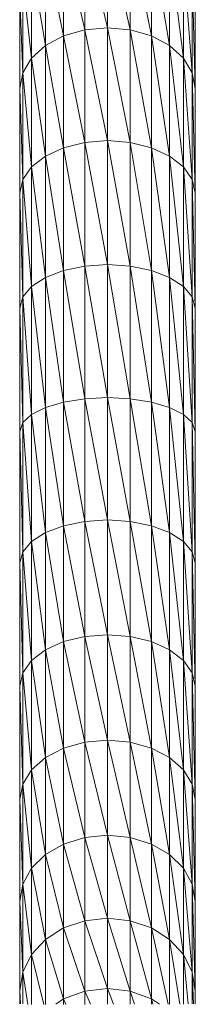
# Model space of a CAD drawing. Units: inches. Extents: x 11 to 6731, y 6 to 4758.
# Drawn here: x 1453 to 1513, y 3039 to 3372 of the extents above; entities that cross this region are included whole.
import ezdxf

# ---------------------------------------------------------------- set-up
doc = ezdxf.new("R2010")
doc.units = ezdxf.units.IN
doc.header["$MEASUREMENT"] = 0

# ---------------------------------------------------------------- blocks, each defined once
blk = doc.blocks.new('81_DWG-539549-East')
at = {"lineweight": 9}
for p, q in [((-6455.86, 893.99), (-6455.86, 927.82)), ((-6448.19, 893.29), (-6455.86, 927.82)), ((-6470.69, 891.23), (-6470.69, 924.73)), ((-6463.54, 893.29), (-6470.69, 924.73)), ((-6463.54, 893.29), (-6463.54, 927.03)), ((-6455.86, 893.99), (-6463.54, 927.03)), ((-6448.19, 893.29), (-6448.19, 927.03)), ((-6441.04, 891.23), (-6448.19, 927.03)), ((-6441.04, 891.23), (-6441.04, 924.73)), ((-6434.9, 887.96), (-6441.04, 924.73)), ((-6476.83, 887.96), (-6476.83, 921.07)), ((-6470.69, 891.23), (-6476.83, 921.07)), ((-6434.9, 887.96), (-6434.9, 921.07)), ((-6430.18, 883.71), (-6434.9, 921.07)), ((-6481.54, 883.71), (-6481.54, 916.3)), ((-6476.83, 887.96), (-6481.54, 916.3)), ((-6430.18, 883.71), (-6430.18, 916.3)), ((-6427.22, 878.75), (-6430.18, 916.3)), ((-6484.5, 878.75), (-6484.5, 910.74)), ((-6481.54, 883.71), (-6484.5, 910.74)), ((-6427.22, 878.75), (-6427.22, 910.74)), ((-6426.21, 873.43), (-6427.22, 910.74)), ((-6485.51, 873.43), (-6485.51, 904.78)), ((-6484.5, 878.75), (-6485.51, 904.78)), ((-6426.21, 873.43), (-6426.21, 904.78)), ((-6476.83, 887.96), (-6470.69, 891.23)), ((-6470.69, 891.23), (-6463.54, 893.29)), ((-6470.69, 853.48), (-6470.69, 891.23)), ((-6463.54, 855.26), (-6470.69, 891.23)), ((-6463.54, 893.29), (-6455.86, 893.99)), ((-6463.54, 855.26), (-6463.54, 893.29)), ((-6455.86, 855.86), (-6463.54, 893.29)), ((-6455.86, 855.86), (-6455.86, 893.99)), ((-6448.19, 855.26), (-6455.86, 893.99)), ((-6455.86, 893.99), (-6448.19, 893.29)), ((-6448.19, 855.26), (-6448.19, 893.29)), ((-6441.04, 853.48), (-6448.19, 893.29)), ((-6448.19, 893.29), (-6441.04, 891.23)), ((-6441.04, 853.48), (-6441.04, 891.23)), ((-6434.9, 850.66), (-6441.04, 891.23)), ((-6441.04, 891.23), (-6434.9, 887.96)), ((-6481.54, 883.71), (-6476.83, 887.96)), ((-6476.83, 850.66), (-6476.83, 887.96)), ((-6470.69, 853.48), (-6476.83, 887.96)), ((-6434.9, 850.66), (-6434.9, 887.96)), ((-6430.18, 846.98), (-6434.9, 887.96)), ((-6434.9, 887.96), (-6430.18, 883.71)), ((-6484.5, 878.75), (-6481.54, 883.71)), ((-6481.54, 846.98), (-6481.54, 883.71)), ((-6476.83, 850.66), (-6481.54, 883.71)), ((-6430.18, 846.98), (-6430.18, 883.71)), ((-6427.22, 842.69), (-6430.18, 883.71)), ((-6430.18, 883.71), (-6427.22, 878.75)), ((-6485.51, 873.43), (-6484.5, 878.75)), ((-6484.5, 842.69), (-6484.5, 878.75)), ((-6481.54, 846.98), (-6484.5, 878.75)), ((-6427.22, 842.69), (-6427.22, 878.75)), ((-6426.21, 838.1), (-6427.22, 878.75)), ((-6427.22, 878.75), (-6426.21, 873.43)), ((-6485.51, 838.1), (-6485.51, 873.43)), ((-6484.5, 842.69), (-6485.51, 873.43)), ((-6426.21, 838.1), (-6426.21, 873.43)), ((-6470.69, 853.48), (-6463.54, 855.26)), ((-6463.54, 855.26), (-6455.86, 855.86)), ((-6463.54, 813.53), (-6463.54, 855.26)), ((-6455.86, 814.03), (-6463.54, 855.26)), ((-6455.86, 814.03), (-6455.86, 855.86)), ((-6448.19, 813.53), (-6455.86, 855.86)), ((-6455.86, 855.86), (-6448.19, 855.26)), ((-6448.19, 813.53), (-6448.19, 855.26)), ((-6441.04, 812.06), (-6448.19, 855.26)), ((-6448.19, 855.26), (-6441.04, 853.48)), ((-6476.83, 850.66), (-6470.69, 853.48)), ((-6470.69, 812.06), (-6470.69, 853.48)), ((-6463.54, 813.53), (-6470.69, 853.48)), ((-6441.04, 812.06), (-6441.04, 853.48)), ((-6434.9, 809.72), (-6441.04, 853.48)), ((-6441.04, 853.48), (-6434.9, 850.66)), ((-6481.54, 846.98), (-6476.83, 850.66)), ((-6476.83, 809.72), (-6476.83, 850.66)), ((-6470.69, 812.06), (-6476.83, 850.66)), ((-6434.9, 809.72), (-6434.9, 850.66)), ((-6430.18, 806.68), (-6434.9, 850.66)), ((-6434.9, 850.66), (-6430.18, 846.98)), ((-6484.5, 842.69), (-6481.54, 846.98)), ((-6481.54, 806.68), (-6481.54, 846.98)), ((-6476.83, 809.72), (-6481.54, 846.98)), ((-6430.18, 806.68), (-6430.18, 846.98)), ((-6427.22, 803.13), (-6430.18, 846.98)), ((-6430.18, 846.98), (-6427.22, 842.69)), ((-6485.51, 838.1), (-6484.5, 842.69)), ((-6484.5, 803.13), (-6484.5, 842.69)), ((-6481.54, 806.68), (-6484.5, 842.69)), ((-6427.22, 803.13), (-6427.22, 842.69)), ((-6426.21, 799.33), (-6427.22, 842.69)), ((-6427.22, 842.69), (-6426.21, 838.1)), ((-6485.51, 799.33), (-6485.51, 838.1)), ((-6484.5, 803.13), (-6485.51, 838.1)), ((-6426.21, 799.33), (-6426.21, 838.1)), ((-6476.83, 809.72), (-6470.69, 812.06)), ((-6470.69, 812.06), (-6463.54, 813.53)), ((-6470.69, 767.6), (-6470.69, 812.06)), ((-6463.54, 768.74), (-6470.69, 812.06)), ((-6463.54, 813.53), (-6455.86, 814.03)), ((-6455.86, 769.13), (-6463.54, 813.53)), ((-6463.54, 768.74), (-6463.54, 813.53)), ((-6455.86, 769.13), (-6455.86, 814.03)), ((-6448.19, 768.74), (-6455.86, 814.03)), ((-6455.86, 814.03), (-6448.19, 813.53)), ((-6448.19, 768.74), (-6448.19, 813.53)), ((-6441.04, 767.6), (-6448.19, 813.53)), ((-6448.19, 813.53), (-6441.04, 812.06)), ((-6441.04, 767.6), (-6441.04, 812.06)), ((-6434.9, 765.79), (-6441.04, 812.06)), ((-6441.04, 812.06), (-6434.9, 809.72)), ((-6481.54, 806.68), (-6476.83, 809.72)), ((-6476.83, 765.79), (-6476.83, 809.72)), ((-6470.69, 767.6), (-6476.83, 809.72)), ((-6434.9, 765.79), (-6434.9, 809.72)), ((-6430.18, 763.42), (-6434.9, 809.72)), ((-6434.9, 809.72), (-6430.18, 806.68)), ((-6484.5, 803.13), (-6481.54, 806.68)), ((-6481.54, 763.42), (-6481.54, 806.68)), ((-6476.83, 765.79), (-6481.54, 806.68)), ((-6430.18, 763.42), (-6430.18, 806.68)), ((-6427.22, 760.67), (-6430.18, 806.68)), ((-6430.18, 806.68), (-6427.22, 803.13)), ((-6485.51, 799.33), (-6484.5, 803.13)), ((-6484.5, 760.67), (-6484.5, 803.13)), ((-6481.54, 763.42), (-6484.5, 803.13)), ((-6427.22, 760.67), (-6427.22, 803.13)), ((-6426.21, 757.72), (-6427.22, 803.13)), ((-6427.22, 803.13), (-6426.21, 799.33)), ((-6485.51, 757.72), (-6485.51, 799.33)), ((-6484.5, 760.67), (-6485.51, 799.33)), ((-6426.21, 757.72), (-6426.21, 799.33)), ((-6470.69, 767.6), (-6463.54, 768.74)), ((-6455.86, 769.13), (-6463.54, 768.74)), ((-6455.86, 727.82), (-6463.54, 768.74)), ((-6463.54, 727.33), (-6463.54, 768.74)), ((-6455.86, 727.82), (-6455.86, 769.13)), ((-6448.19, 727.33), (-6455.86, 769.13)), ((-6455.86, 769.13), (-6448.19, 768.74)), ((-6448.19, 727.33), (-6448.19, 768.74)), ((-6441.04, 725.88), (-6448.19, 768.74)), ((-6448.19, 768.74), (-6441.04, 767.6)), ((-6481.54, 763.42), (-6476.83, 765.79)), ((-6476.83, 765.79), (-6470.69, 767.6)), ((-6476.83, 723.58), (-6476.83, 765.79)), ((-6470.69, 725.88), (-6476.83, 765.79)), ((-6470.69, 725.88), (-6470.69, 767.6)), ((-6463.54, 727.33), (-6470.69, 767.6)), ((-6441.04, 725.88), (-6441.04, 767.6)), ((-6434.9, 723.58), (-6441.04, 767.6)), ((-6441.04, 767.6), (-6434.9, 765.79)), ((-6434.9, 723.58), (-6434.9, 765.79)), ((-6430.18, 720.58), (-6434.9, 765.79)), ((-6434.9, 765.79), (-6430.18, 763.42)), ((-6484.5, 760.67), (-6481.54, 763.42)), ((-6481.54, 720.58), (-6481.54, 763.42)), ((-6476.83, 723.58), (-6481.54, 763.42)), ((-6430.18, 720.58), (-6430.18, 763.42)), ((-6427.22, 717.09), (-6430.18, 763.42)), ((-6430.18, 763.42), (-6427.22, 760.67)), ((-6485.51, 757.72), (-6484.5, 760.67)), ((-6484.5, 717.09), (-6484.5, 760.67)), ((-6481.54, 720.58), (-6484.5, 760.67)), ((-6427.22, 717.09), (-6427.22, 760.67)), ((-6426.21, 713.35), (-6427.22, 760.67)), ((-6427.22, 760.67), (-6426.21, 757.72)), ((-6485.51, 713.35), (-6485.51, 757.72)), ((-6484.5, 717.09), (-6485.51, 757.72)), ((-6426.21, 713.35), (-6426.21, 757.72)), ((-6476.83, 723.58), (-6470.69, 725.88)), ((-6470.69, 725.88), (-6463.54, 727.33)), ((-6470.69, 686.78), (-6470.69, 725.88)), ((-6463.54, 688.51), (-6470.69, 725.88)), ((-6455.86, 727.82), (-6463.54, 727.33)), ((-6455.86, 689.1), (-6463.54, 727.33)), ((-6463.54, 688.51), (-6463.54, 727.33)), ((-6455.86, 689.1), (-6455.86, 727.82)), ((-6448.19, 688.51), (-6455.86, 727.82)), ((-6455.86, 727.82), (-6448.19, 727.33)), ((-6448.19, 688.51), (-6448.19, 727.33)), ((-6441.04, 686.78), (-6448.19, 727.33)), ((-6448.19, 727.33), (-6441.04, 725.88)), ((-6441.04, 686.78), (-6441.04, 725.88)), ((-6434.9, 684.02), (-6441.04, 725.88)), ((-6441.04, 725.88), (-6434.9, 723.58)), ((-6481.54, 720.58), (-6476.83, 723.58)), ((-6476.83, 684.02), (-6476.83, 723.58)), ((-6470.69, 686.78), (-6476.83, 723.58)), ((-6434.9, 684.02), (-6434.9, 723.58)), ((-6430.18, 680.43), (-6434.9, 723.58)), ((-6434.9, 723.58), (-6430.18, 720.58)), ((-6484.5, 717.09), (-6481.54, 720.58)), ((-6481.54, 680.43), (-6481.54, 720.58)), ((-6476.83, 684.02), (-6481.54, 720.58)), ((-6430.18, 680.43), (-6430.18, 720.58)), ((-6427.22, 676.24), (-6430.18, 720.58)), ((-6430.18, 720.58), (-6427.22, 717.09)), ((-6485.51, 713.35), (-6484.5, 717.09)), ((-6484.5, 676.24), (-6484.5, 717.09)), ((-6481.54, 680.43), (-6484.5, 717.09)), ((-6427.22, 676.24), (-6427.22, 717.09)), ((-6426.21, 671.75), (-6427.22, 717.09)), ((-6427.22, 717.09), (-6426.21, 713.35)), ((-6485.51, 671.75), (-6485.51, 713.35)), ((-6484.5, 676.24), (-6485.51, 713.35)), ((-6426.21, 671.75), (-6426.21, 713.35)), ((-6470.69, 686.78), (-6463.54, 688.51)), ((-6455.86, 689.1), (-6463.54, 688.51)), ((-6455.86, 653.48), (-6463.54, 688.51)), ((-6463.54, 652.8), (-6463.54, 688.51)), ((-6455.86, 653.48), (-6455.86, 689.1)), ((-6448.19, 652.8), (-6455.86, 689.1)), ((-6455.86, 689.1), (-6448.19, 688.51)), ((-6448.19, 652.8), (-6448.19, 688.51)), ((-6441.04, 650.8), (-6448.19, 688.51)), ((-6448.19, 688.51), (-6441.04, 686.78)), ((-6476.83, 684.02), (-6470.69, 686.78)), ((-6470.69, 650.8), (-6470.69, 686.78)), ((-6463.54, 652.8), (-6470.69, 686.78)), ((-6441.04, 650.8), (-6441.04, 686.78)), ((-6434.9, 647.62), (-6441.04, 686.78)), ((-6441.04, 686.78), (-6434.9, 684.02)), ((-6481.54, 680.43), (-6476.83, 684.02)), ((-6476.83, 647.62), (-6476.83, 684.02)), ((-6470.69, 650.8), (-6476.83, 684.02)), ((-6434.9, 647.62), (-6434.9, 684.02)), ((-6430.18, 643.48), (-6434.9, 684.02)), ((-6434.9, 684.02), (-6430.18, 680.43)), ((-6484.5, 676.24), (-6481.54, 680.43)), ((-6481.54, 643.48), (-6481.54, 680.43)), ((-6476.83, 647.62), (-6481.54, 680.43)), ((-6430.18, 643.48), (-6430.18, 680.43)), ((-6427.22, 638.65), (-6430.18, 680.43)), ((-6430.18, 680.43), (-6427.22, 676.24)), ((-6485.51, 671.75), (-6484.5, 676.24)), ((-6484.5, 638.65), (-6484.5, 676.24)), ((-6481.54, 643.48), (-6484.5, 676.24)), ((-6427.22, 638.65), (-6427.22, 676.24)), ((-6426.21, 633.47), (-6427.22, 676.24)), ((-6427.22, 676.24), (-6426.21, 671.75)), ((-6485.51, 633.47), (-6485.51, 671.75)), ((-6484.5, 638.65), (-6485.51, 671.75)), ((-6426.21, 633.47), (-6426.21, 671.75)), ((-6470.69, 650.8), (-6463.54, 652.8)), ((-6455.86, 653.48), (-6463.54, 652.8)), ((-6455.86, 621.43), (-6463.54, 652.8)), ((-6463.54, 620.66), (-6463.54, 652.8)), ((-6455.86, 621.43), (-6455.86, 653.48)), ((-6448.19, 620.66), (-6455.86, 653.48)), ((-6455.86, 653.48), (-6448.19, 652.8)), ((-6448.19, 620.66), (-6448.19, 652.8)), ((-6441.04, 618.43), (-6448.19, 652.8)), ((-6448.19, 652.8), (-6441.04, 650.8)), ((-6476.83, 647.62), (-6470.69, 650.8)), ((-6470.69, 618.43), (-6470.69, 650.8)), ((-6463.54, 620.66), (-6470.69, 650.8)), ((-6441.04, 618.43), (-6441.04, 650.8)), ((-6434.9, 614.87), (-6441.04, 650.8)), ((-6441.04, 650.8), (-6434.9, 647.62)), ((-6481.54, 643.48), (-6476.83, 647.62)), ((-6476.83, 614.87), (-6476.83, 647.62)), ((-6470.69, 618.43), (-6476.83, 647.62)), ((-6434.9, 614.87), (-6434.9, 647.62)), ((-6430.18, 610.23), (-6434.9, 647.62)), ((-6434.9, 647.62), (-6430.18, 643.48)), ((-6484.5, 638.65), (-6481.54, 643.48)), ((-6481.54, 610.23), (-6481.54, 643.48)), ((-6476.83, 614.87), (-6481.54, 643.48)), ((-6430.18, 610.23), (-6430.18, 643.48)), ((-6427.22, 604.83), (-6430.18, 643.48)), ((-6430.18, 643.48), (-6427.22, 638.65)), ((-6485.51, 633.47), (-6484.5, 638.65)), ((-6484.5, 604.83), (-6484.5, 638.65)), ((-6481.54, 610.23), (-6484.5, 638.65)), ((-6427.22, 604.83), (-6427.22, 638.65)), ((-6426.21, 599.04), (-6427.22, 638.65)), ((-6427.22, 638.65), (-6426.21, 633.47)), ((-6485.51, 599.04), (-6485.51, 633.47)), ((-6484.5, 604.83), (-6485.51, 633.47)), ((-6426.21, 599.04), (-6426.21, 633.47)), ((-6476.83, 614.87), (-6470.69, 618.43)), ((-6470.69, 618.43), (-6463.54, 620.66)), ((-6470.69, 590.09), (-6470.69, 618.43)), ((-6463.54, 592.53), (-6470.69, 618.43)), ((-6455.86, 621.43), (-6463.54, 620.66)), ((-6455.86, 593.37), (-6463.54, 620.66)), ((-6463.54, 592.53), (-6463.54, 620.66)), ((-6455.86, 593.37), (-6455.86, 621.43)), ((-6448.19, 592.53), (-6455.86, 621.43)), ((-6455.86, 621.43), (-6448.19, 620.66)), ((-6448.19, 592.53), (-6448.19, 620.66)), ((-6441.04, 590.09), (-6448.19, 620.66)), ((-6448.19, 620.66), (-6441.04, 618.43)), ((-6441.04, 590.09), (-6441.04, 618.43)), ((-6434.9, 586.2), (-6441.04, 618.43)), ((-6441.04, 618.43), (-6434.9, 614.87)), ((-6481.54, 610.23), (-6476.83, 614.87)), ((-6476.83, 586.2), (-6476.83, 614.87)), ((-6470.69, 590.09), (-6476.83, 614.87)), ((-6434.9, 586.2), (-6434.9, 614.87)), ((-6430.18, 581.13), (-6434.9, 614.87)), ((-6434.9, 614.87), (-6430.18, 610.23)), ((-6484.5, 604.83), (-6481.54, 610.23)), ((-6481.54, 581.13), (-6481.54, 610.23)), ((-6476.83, 586.2), (-6481.54, 610.23)), ((-6430.18, 581.13), (-6430.18, 610.23)), ((-6427.22, 575.23), (-6430.18, 610.23)), ((-6430.18, 610.23), (-6427.22, 604.83)), ((-6485.51, 599.04), (-6484.5, 604.83)), ((-6484.5, 575.23), (-6484.5, 604.83)), ((-6481.54, 581.13), (-6484.5, 604.83)), ((-6427.22, 575.23), (-6427.22, 604.83)), ((-6426.21, 568.89), (-6427.22, 604.83)), ((-6427.22, 604.83), (-6426.21, 599.04)), ((-6485.51, 568.89), (-6485.51, 599.04)), ((-6484.5, 575.23), (-6485.51, 599.04)), ((-6426.21, 568.89), (-6426.21, 599.04)), ((-6470.69, 590.09), (-6463.54, 592.53)), ((-6455.86, 593.37), (-6463.54, 592.53)), ((-6455.86, 569.68), (-6463.54, 592.53)), ((-6463.54, 568.78), (-6463.54, 592.53)), ((-6455.86, 569.68), (-6455.86, 593.37)), ((-6448.19, 568.78), (-6455.86, 593.37)), ((-6455.86, 593.37), (-6448.19, 592.53)), ((-6448.19, 568.78), (-6448.19, 592.53)), ((-6441.04, 566.16), (-6448.19, 592.53)), ((-6448.19, 592.53), (-6441.04, 590.09)), ((-6476.83, 586.2), (-6470.69, 590.09)), ((-6470.69, 566.16), (-6470.69, 590.09)), ((-6463.54, 568.78), (-6470.69, 590.09)), ((-6441.04, 566.16), (-6441.04, 590.09)), ((-6435.41, 564.33), (-6441.04, 590.09)), ((-6441.04, 590.09), (-6434.9, 586.2)), ((-6481.54, 581.13), (-6476.83, 586.2)), ((-6476.83, 564.32), (-6476.83, 586.2)), ((-6470.69, 566.16), (-6476.83, 586.2)), ((-6434.9, 564.33), (-6434.9, 586.2)), ((-6431.42, 564.33), (-6434.9, 586.2)), ((-6434.9, 586.2), (-6430.18, 581.13)), ((-6484.5, 575.23), (-6481.54, 581.13)), ((-6481.54, 564.3), (-6481.54, 581.13)), ((-6477.4, 564.31), (-6481.54, 581.13)), ((-6430.18, 564.33), (-6430.18, 581.13)), ((-6428.59, 564.45), (-6430.18, 581.13)), ((-6430.18, 581.13), (-6427.22, 575.23)), ((-6485.51, 568.89), (-6484.5, 575.23)), ((-6484.5, 564.45), (-6484.5, 575.23)), ((-6482.77, 564.3), (-6484.5, 575.23)), ((-6427.22, 564.45), (-6427.22, 575.23)), ((-6426.88, 564.45), (-6427.22, 575.23)), ((-6427.22, 575.23), (-6426.21, 568.89)), ((-6485.51, 564.45), (-6485.51, 568.89)), ((-6485.27, 564.45), (-6485.51, 568.89)), ((-6470.69, 566.16), (-6463.54, 568.78)), ((-6455.86, 569.68), (-6463.54, 568.78)), ((-6461.65, 564.33), (-6463.54, 568.78)), ((-6463.54, 564.29), (-6463.54, 568.78)), ((-6455.86, 564.33), (-6455.86, 569.68)), ((-6453.8, 564.33), (-6455.86, 569.68)), ((-6455.86, 569.68), (-6448.19, 568.78)), ((-6448.19, 564.33), (-6448.19, 568.78)), ((-6446.73, 564.33), (-6448.19, 568.78)), ((-6448.19, 568.78), (-6441.04, 566.16)), ((-6426.21, 564.33), (-6426.21, 568.89)), ((-6473.32, 564.37), (-6470.69, 566.16)), ((-6470.69, 564.31), (-6470.69, 566.16)), ((-6469.88, 564.31), (-6470.69, 566.16)), ((-6441.04, 564.33), (-6441.04, 566.16)), ((-6440.56, 564.33), (-6441.04, 566.16)), ((-6441.04, 566.16), (-6438.34, 564.33))]:
    blk.add_line(p, q, dxfattribs=at)

msp = doc.modelspace()

# ---------------------------------------------------------------- block references
at = {"lineweight": 9}
msp.add_blockref('81_DWG-539549-East', (7938.92, 2475.14), dxfattribs=at)

doc.saveas('drawing.dxf')
